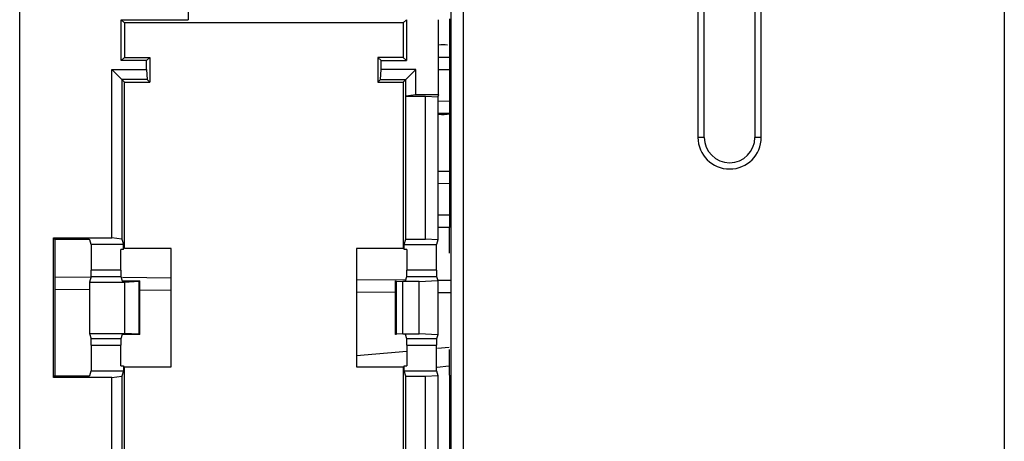
# Model space of a CAD drawing. Units: millimetres. Extents: x 0 to 420, y 0 to 297.
# Drawn here: x 241 to 255, y 198 to 204 of the extents above; entities that cross this region are included whole.
import ezdxf

# ---------------------------------------------------------------- set-up
doc = ezdxf.new("R2010")
doc.units = ezdxf.units.MM
doc.header["$LTSCALE"] = 23.1
doc.layers.add('INTF_1', color=7, linetype='CONTINUOUS')

msp = doc.modelspace()

# ---------------------------------------------------------------- linework, layer by layer
at = {"layer": 'INTF_1', "color": 9, "linetype": 'CONTINUOUS'}
for p, q in [((254.8099, 229.2477), (254.8099, 115.5008)), ((247.1579, 221.3836), (247.1579, 194.5384)), ((247.3329, 194.5384), (247.3329, 221.3836)), ((241.1966, 194.023), (241.1966, 210.8354)), ((243.5246, 210.8354), (243.5246, 203.7435)), ((250.5748, 207.5409), (250.5748, 202.1159)), ((251.45, 202.1159), (251.45, 207.5409)), ((247.142, 203.0491), (246.9883, 203.0504)), ((246.9783, 202.6186), (247.142, 202.62)), ((250.6621, 202.1159), (250.5748, 202.1159)), ((251.45, 202.1159), (251.3626, 202.1159)), ((247.142, 201.4741), (246.9783, 201.4755)), ((246.9783, 201.0436), (247.142, 201.045)), ((242.5936, 200.2807), (242.187, 200.2807)), ((246.9578, 200.2807), (246.5512, 200.2807)), ((242.1855, 200.1933), (242.595, 200.1933)), ((242.844, 200.128), (242.844, 199.3923)), ((246.4066, 199.3923), (246.4066, 200.128)), ((246.5497, 200.1933), (246.9592, 200.1933)), ((242.1595, 200.0091), (241.6846, 200.0132)), ((243.2909, 199.9992), (242.8574, 200.003)), ((246.3924, 199.9721), (245.8539, 199.9768)), ((247.1509, 199.9655), (246.9783, 199.967)), ((242.595, 199.327), (242.1855, 199.327)), ((246.9592, 199.327), (246.5497, 199.327)), ((242.187, 199.2396), (242.5936, 199.2396)), ((246.5512, 199.2396), (246.9578, 199.2396)), ((246.971, 199.1981), (247.1367, 199.2132)), ((245.8539, 199.0966), (246.5512, 199.16))]:
    msp.add_line(p, q, dxfattribs=at)
at = {"layer": 'INTF_1', "color": 6, "linetype": 'CONTINUOUS'}
for p, q in [((250.6624, 202.1159), (250.6624, 207.5409)), ((251.3624, 207.5409), (251.3624, 202.1159)), ((242.6016, 203.7435), (243.5246, 203.7435)), ((242.6016, 203.1793), (242.6016, 203.7435)), ((242.6443, 203.7007), (242.6016, 203.7435)), ((246.5004, 203.7007), (242.6443, 203.7007)), ((242.6443, 203.7007), (242.6443, 203.2221)), ((246.5432, 203.7435), (246.5004, 203.7007)), ((246.5004, 203.7007), (246.5004, 203.2221)), ((246.5432, 203.7435), (246.5432, 203.1793)), ((246.9883, 202.7055), (246.9883, 203.7435)), ((247.142, 200.8696), (247.142, 203.7559)), ((242.6016, 203.1793), (242.6443, 203.2221)), ((242.9516, 203.1793), (242.6016, 203.1793)), ((242.6443, 203.2221), (242.9943, 203.2221)), ((242.9516, 203.1793), (242.9943, 203.2221)), ((242.9516, 203.0522), (242.9516, 203.1793)), ((242.9943, 203.2221), (242.9943, 202.8782)), ((246.5004, 203.2221), (246.1504, 203.2221)), ((246.1504, 203.2221), (246.1504, 202.8782)), ((246.1504, 203.2221), (246.1932, 203.1793)), ((246.1932, 203.1793), (246.5432, 203.1793)), ((246.1932, 203.0522), (246.1932, 203.1793)), ((246.5432, 203.1793), (246.5004, 203.2221)), ((242.4703, 203.0522), (242.9516, 203.0522)), ((242.4703, 200.7269), (242.4703, 203.0522)), ((242.4703, 203.0522), (242.6443, 202.8782)), ((242.9516, 203.0522), (242.9583, 202.9143)), ((246.1865, 202.9143), (246.1932, 203.0522)), ((246.6745, 203.0522), (246.1932, 203.0522)), ((246.5004, 202.8782), (246.6745, 203.0522)), ((246.6745, 202.7055), (246.6745, 203.0522)), ((242.9583, 202.9143), (242.6083, 202.9143)), ((242.6083, 202.9143), (242.6083, 200.7067)), ((242.6443, 202.8782), (242.9943, 202.8782)), ((242.6443, 200.5787), (242.6443, 202.8782)), ((242.9943, 202.8782), (242.9583, 202.9143)), ((246.1504, 202.8782), (246.1865, 202.9143)), ((246.1504, 202.8782), (246.5004, 202.8782)), ((246.1865, 202.9143), (246.5365, 202.9143)), ((246.5004, 202.8782), (246.5004, 200.5787)), ((246.5365, 202.6853), (246.5365, 202.9143)), ((246.6745, 202.7055), (246.5365, 202.6853)), ((246.9883, 202.7055), (246.6745, 202.7055)), ((246.9883, 202.7055), (246.9783, 202.6753)), ((246.5362, 202.6844), (246.5365, 202.6853)), ((246.5362, 202.6844), (246.8063, 202.6844)), ((246.5362, 200.7058), (246.5362, 202.6844)), ((246.8063, 202.6844), (246.9783, 202.6753)), ((246.8063, 200.7058), (246.8063, 202.6844)), ((246.9783, 202.6753), (246.9783, 200.6966)), ((247.1395, 200.5124), (247.1395, 200.8672)), ((241.6617, 200.7269), (242.4703, 200.7269)), ((241.6617, 198.7935), (241.6617, 200.7269)), ((241.6617, 200.7269), (241.6846, 200.704)), ((242.0781, 200.704), (241.6846, 200.704)), ((241.6846, 200.704), (241.6846, 198.8164)), ((242.187, 200.6352), (242.1656, 200.6994)), ((242.6083, 200.7067), (242.4703, 200.7269)), ((242.6083, 200.7067), (242.6321, 200.6352)), ((246.5127, 200.6352), (246.5362, 200.7058)), ((246.5362, 200.7058), (246.8063, 200.7058)), ((246.9783, 200.6966), (246.8063, 200.7058)), ((246.9783, 200.6966), (246.9578, 200.6352)), ((242.6321, 200.6352), (242.187, 200.6352)), ((242.187, 200.6352), (242.187, 200.2807)), ((242.6321, 200.5665), (242.5936, 200.5665)), ((242.5936, 200.2807), (242.5936, 200.5665)), ((242.6321, 200.5665), (242.6321, 200.6352)), ((243.2909, 200.5787), (242.6443, 200.5787)), ((243.2909, 198.9417), (243.2909, 200.5787)), ((246.5004, 200.5787), (245.8539, 200.5787)), ((245.8539, 200.5787), (245.8539, 198.9417)), ((246.5127, 200.6352), (246.9578, 200.6352)), ((246.5127, 200.5665), (246.5127, 200.6352)), ((246.5512, 200.5665), (246.5127, 200.5665)), ((246.5512, 200.5665), (246.5512, 200.2807)), ((246.9578, 200.2807), (246.9578, 200.6352)), ((242.1855, 200.1933), (242.1595, 200.1151)), ((242.595, 200.1933), (242.6154, 200.1321)), ((242.6154, 200.1321), (242.8574, 200.1321)), ((242.6474, 200.1151), (242.844, 200.128)), ((242.8574, 199.3882), (242.8574, 200.1321)), ((246.3924, 199.3882), (246.3924, 200.1321)), ((246.4066, 200.128), (246.4945, 200.1225)), ((246.7203, 200.1225), (246.4945, 200.1225)), ((246.4945, 199.3979), (246.4945, 200.1225)), ((246.5293, 200.1321), (246.5497, 200.1933)), ((246.7203, 200.1225), (246.9783, 200.1362)), ((246.7203, 199.3979), (246.7203, 200.1225)), ((246.9592, 200.1933), (246.9783, 200.1362)), ((246.9783, 200.1362), (246.9783, 199.3841)), ((242.1595, 200.1151), (242.6474, 200.1151)), ((242.1595, 200.1151), (242.1595, 199.4052)), ((242.6474, 200.1151), (242.6474, 199.4052)), ((242.1595, 199.4052), (242.6474, 199.4052)), ((242.1595, 199.4052), (242.1855, 199.327)), ((242.6154, 199.3882), (242.595, 199.327)), ((242.8574, 199.3882), (242.6154, 199.3882)), ((242.844, 199.3923), (242.6474, 199.4052)), ((246.4945, 199.3979), (246.4066, 199.3923)), ((246.4945, 199.3979), (246.7203, 199.3979)), ((246.5497, 199.327), (246.5293, 199.3882)), ((246.9783, 199.3841), (246.7203, 199.3979)), ((246.9783, 199.3841), (246.9592, 199.327)), ((242.187, 199.2396), (242.187, 198.8852)), ((242.5936, 198.9539), (242.5936, 199.2396)), ((246.5512, 199.2396), (246.5512, 198.9539)), ((246.9578, 198.8852), (246.9578, 199.2396)), ((247.1395, 198.8282), (247.1395, 199.1829)), ((242.5936, 198.9539), (242.6321, 198.9539)), ((242.6321, 198.9539), (242.6321, 198.8852)), ((242.6443, 198.9417), (243.2909, 198.9417)), ((242.6443, 196.6421), (242.6443, 198.9417)), ((245.8539, 198.9417), (246.5004, 198.9417)), ((246.5004, 198.9417), (246.5004, 196.6421)), ((246.5127, 198.9539), (246.5512, 198.9539)), ((246.5127, 198.8852), (246.5127, 198.9539)), ((241.6617, 198.7935), (241.6846, 198.8164)), ((242.4703, 198.7935), (241.6617, 198.7935)), ((241.6846, 198.8164), (242.0781, 198.8164)), ((242.1656, 198.8209), (242.187, 198.8852)), ((242.187, 198.8852), (242.6321, 198.8852)), ((242.4703, 198.7935), (242.6083, 198.8136)), ((242.4703, 196.4681), (242.4703, 198.7935)), ((242.6321, 198.8852), (242.6083, 198.8136)), ((242.6083, 198.8136), (242.6083, 196.6061)), ((246.5127, 198.8852), (246.9578, 198.8852)), ((246.5362, 198.8145), (246.5127, 198.8852)), ((246.5362, 198.8145), (246.8063, 198.8145)), ((246.5362, 197.0341), (246.5362, 198.8145)), ((246.8063, 198.8145), (246.9783, 198.8237)), ((246.8063, 197.0341), (246.8063, 198.8145)), ((246.9578, 198.8852), (246.9783, 198.8237)), ((246.9783, 198.8237), (246.9783, 197.0303)), ((247.142, 197.1894), (247.142, 198.8257))]:
    msp.add_line(p, q, dxfattribs=at)
at = {"layer": 'INTF_1', "color": 7, "linetype": 'CONTINUOUS'}
for p, q in [((246.9883, 203.2254), (247.142, 203.2241)), ((247.142, 202.445), (246.9783, 202.4436)), ((246.9783, 201.6505), (247.142, 201.6491)), ((247.1394, 200.87), (246.9783, 200.8686)), ((241.6846, 200.1882), (242.1824, 200.1838)), ((242.6159, 200.1801), (243.2909, 200.1742)), ((245.8539, 200.1518), (246.5294, 200.1459)), ((246.9783, 200.142), (247.1509, 200.1405)), ((247.1285, 198.9493), (246.9682, 198.9347))]:
    msp.add_line(p, q, dxfattribs=at)
for centre, radius, start, end in [((247.0508, 202.9127), 0.4831, 83.04355, 97.43229), ((247.0508, 202.9148), 0.4814, 261.32959, 263.01506), ((247.0508, 202.9146), 0.4812, 263.01519, 280.93497)]:
    msp.add_arc(centre, radius, start, end, dxfattribs=at)
at = {"layer": 'INTF_1', "color": 9, "linetype": 'CONTINUOUS'}
msp.add_arc((251.0124, 202.1159), 0.4376, 180, 360, dxfattribs=at)
at = {"layer": 'INTF_1', "color": 6, "linetype": 'CONTINUOUS'}
msp.add_arc((251.0124, 202.1159), 0.3502, 180, 360, dxfattribs=at)
for centre, major_axis, ratio, start_param, end_param in [((242.0781, 200.6994), (0.0875, 0), 0.0524078, 0.0174533, 1.5707963), ((242.1854, 200.2807), (0, 0.0875), 0.0174551, -3.0892328, -1.5707963), ((242.5951, 200.2807), (0, 0.0875), 0.0174551, -4.712389, -3.1939525), ((246.5496, 200.2807), (0, 0.0875), 0.0174551, 3.1939525, 4.712389), ((246.9593, 200.2807), (0, 0.0875), 0.0174551, -4.712389, -3.1939525), ((242.7961, 200.13), (0.0612, 0), 0.0524078, -0.6747337, 0), ((246.4536, 200.13), (0.0612, 0), 0.0524078, -3.1415927, -2.4468617), ((242.1854, 199.2396), (0, 0.0875), 0.0174551, -1.5707963, -0.0523599), ((242.5951, 199.2396), (0, 0.0875), 0.0174551, 6.3355452, 7.8539816), ((242.7961, 199.3903), (0.0612, 0), 0.0524078, 0, 0.6747337), ((246.4536, 199.3903), (0.0612, 0), 0.0524078, 2.4468617, 3.1415927), ((246.5496, 199.2396), (0, 0.0875), 0.0174551, -1.5707963, -0.0523599), ((246.9593, 199.2396), (0, 0.0875), 0.0174551, 0.0523599, 1.5707963), ((242.0781, 198.821), (0.0875, 0), 0.0524078, -1.5707963, -0.0174533), ((248.9323, 199.8477), (2.2549, 0), 0.7454317, -2.4899071, -2.4880665)]:
    msp.add_ellipse(centre, major_axis=major_axis, ratio=ratio, start_param=start_param, end_param=end_param, dxfattribs=at)

doc.saveas('drawing.dxf')
